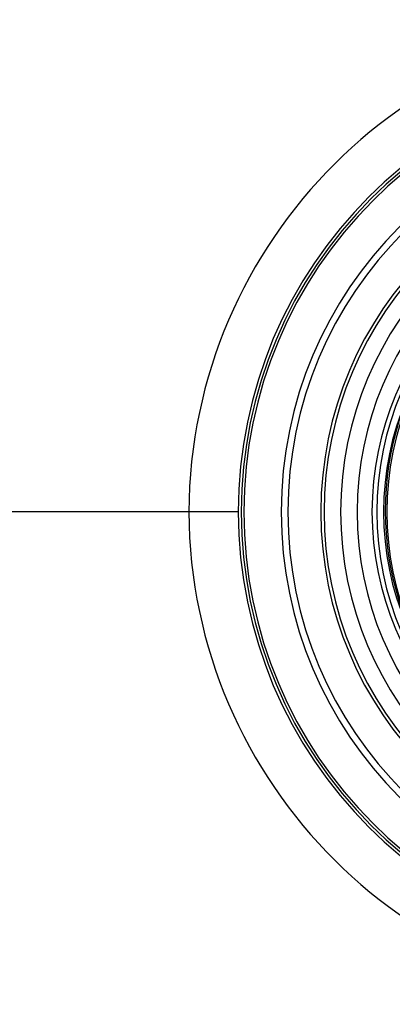
# Model space of a CAD drawing. Extents: x -389 to 447, y -54 to 308.
# Drawn here: x -39 to -16, y 1 to 61 of the extents above; entities that cross this region are included whole.
import ezdxf

# ---------------------------------------------------------------- set-up
doc = ezdxf.new("R2010")
doc.units = 0
doc.header["$LTSCALE"] = 32.67
doc.header["$MEASUREMENT"] = 0
doc.layers.get('0').update_dxf_attribs({"linetype": 'CONTINUOUS'})

msp = doc.modelspace()

# ---------------------------------------------------------------- linework, layer by layer
at = {"color": 7, "linetype": 'Continuous'}
for p, q in [((-28.528, 30.933), (-265.529, 30.933)), ((-26.579, 30.933), (-28.528, 30.933)), ((-26.579, 30.933), (-28.528, 30.933)), ((-26.406, 30.933), (-26.579, 30.933)), ((-26.406, 30.933), (-26.579, 30.933)), ((-25.529, 30.933), (-26.406, 30.933)), ((-25.529, 30.933), (-26.406, 30.933))]:
    msp.add_line(p, q, dxfattribs=at)
for centre, radius, start, end in [((1.471, 30.763), 30, 90.00002, 179.67516), ((1.471, 30.763), 30, 90.00002, 179.67516), ((1.471, 30.933), 27, 90, 270), ((1.471, 30.933), 27, 90, 270), ((1.471, 30.933), 27, 90, 270), ((1.471, 30.933), 26.823, 90, 270), ((1.471, 30.933), 26.666, 90, 270), ((1.471, 30.933), 24.4, 90, 270), ((1.471, 30.933), 24, 90, 270), ((1.471, 30.933), 22, 90, 270), ((1.471, 30.933), 21.8, 90, 270), ((1.471, 30.933), 20.8, 90, 270), ((1.471, 30.933), 19.8, 90, 270), ((1.471, 30.933), 18.6, 90, 270), ((1.471, 30.933), 18.6, 90, 270), ((0.771, 30.933), 18.2, 90, 270), ((1.471, 30.998), 18.1, 74.07816, 285.92184), ((1.471, 30.998), 18.1, 74.07816, 285.92184), ((1.471, 30.933), 18, 90, 270), ((0.771, 30.933), 17.5, 90, 270), ((1.471, 31.103), 30, 180.32483, 269.99999), ((1.471, 31.103), 30, 180.32483, 269.99999)]:
    msp.add_arc(centre, radius, start, end, dxfattribs=at)

doc.saveas('drawing.dxf')
